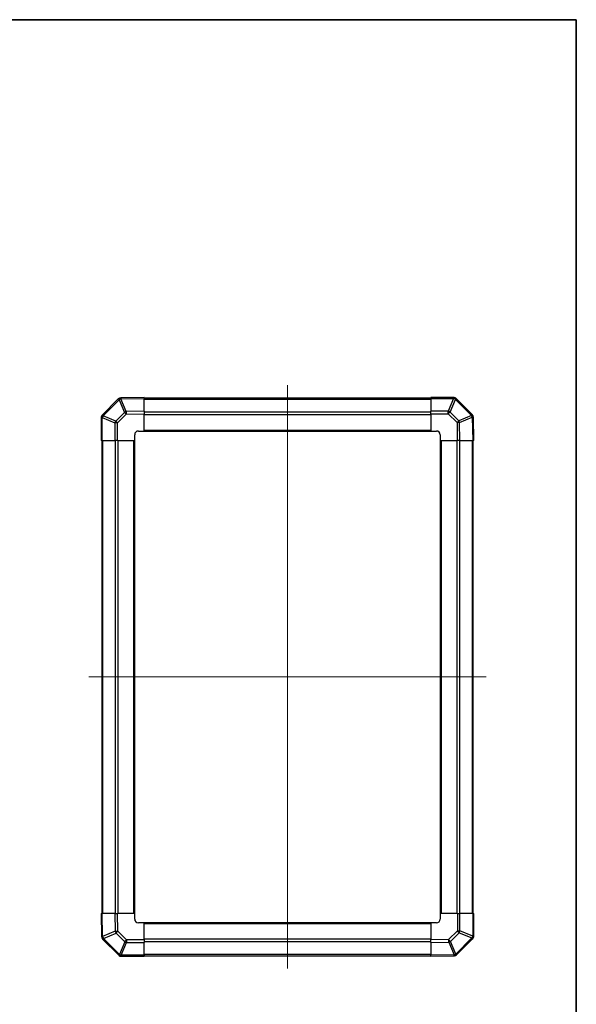
# Model space of a CAD drawing. Units: millimetres. Extents: x 80 to 6376, y 38 to 1590.
# Drawn here: x 3114 to 3413, y 358 to 887 of the extents above; entities that cross this region are included whole.
import ezdxf

# ---------------------------------------------------------------- set-up
doc = ezdxf.new("R2010")
doc.units = ezdxf.units.MM
doc.header["$LTSCALE"] = 5.5
for name, color, linetype, lineweight in [('Border (ISO)', 7, 'Continuous', 35), ('TK1', 7, 'Continuous', 25), ('TK2', 2, 'Continuous', 25)]:
    doc.layers.add(name, color=color, linetype=linetype, lineweight=lineweight)
doc.layers.add('Centerline (ISO)', color=7, linetype='Continuous', lineweight=18, true_color=0x80ffff)

# ---------------------------------------------------------------- blocks, each defined once
blk = doc.blocks.new('図面枠 tk図枠')
at = {"layer": 'Border (ISO)'}
for p, q in [((14.5, 289), (405.5, 289)), ((405.5, 289), (405.5, 8))]:
    blk.add_line(p, q, dxfattribs=at)

msp = doc.modelspace()

# ---------------------------------------------------------------- linework, layer by layer
at = {"layer": 'Centerline (ISO)', "linetype": 'Continuous'}
for p, q in [((3258.2077, 690.7829), (3258.2077, 377.5544)), ((3151.5935, 534.1686), (3364.8219, 534.1686))]:
    msp.add_line(p, q, dxfattribs=at)
at = {"layer": 'TK1'}
for p, q in [((3335.2077, 683.8686), (3181.2077, 683.8686)), ((3181.2077, 683.2829), (3335.2077, 683.2829)), ((3181.2077, 676.4544), (3335.2077, 676.4544)), ((3181.2077, 675.0402), (3335.2077, 675.0402)), ((3181.2077, 666.6686), (3335.2077, 666.6686)), ((3181.2077, 666.1686), (3335.2077, 666.1686)), ((3158.5077, 661.1686), (3158.5077, 407.1686)), ((3159.0935, 407.1686), (3159.0935, 661.1686)), ((3165.9219, 407.1686), (3165.9219, 661.1686)), ((3167.3361, 407.1686), (3167.3361, 661.1686)), ((3175.7077, 407.1686), (3175.7077, 661.1686)), ((3176.2077, 407.1686), (3176.2077, 661.1686)), ((3340.2077, 661.1686), (3340.2077, 407.1686)), ((3340.7077, 661.1686), (3340.7077, 407.1686)), ((3349.0793, 661.1686), (3349.0793, 407.1686)), ((3350.4935, 661.1686), (3350.4935, 407.1686)), ((3357.3219, 661.1686), (3357.3219, 407.1686)), ((3357.9077, 407.1686), (3357.9077, 661.1686)), ((3335.2077, 402.1686), (3181.2077, 402.1686)), ((3335.2077, 401.6686), (3181.2077, 401.6686)), ((3335.2077, 393.2971), (3181.2077, 393.2971)), ((3335.2077, 391.8829), (3181.2077, 391.8829)), ((3335.2077, 385.0544), (3181.2077, 385.0544)), ((3181.2077, 384.4686), (3335.2077, 384.4686))]:
    msp.add_line(p, q, dxfattribs=at)
at = {"layer": 'TK2'}
for p, q in [((3167.4054, 683.3663), (3158.8, 674.761)), ((3159.1958, 674.3407), (3167.8012, 682.946)), ((3167.8012, 682.946), (3167.8247, 682.9464)), ((3167.8247, 682.9464), (3170.7025, 676.1667)), ((3168.8082, 683.9522), (3168.7847, 683.9518)), ((3168.7938, 683.3663), (3181.2077, 683.583)), ((3171.6716, 676.5866), (3168.7938, 683.3663)), ((3181.2077, 684.1686), (3168.8082, 683.9522)), ((3181.2077, 684.1686), (3181.2077, 683.583)), ((3181.2077, 676.7531), (3181.2077, 683.583)), ((3335.2077, 683.5951), (3335.2077, 684.1686)), ((3347.3793, 684.1686), (3335.2077, 684.1686)), ((3335.2077, 683.5951), (3347.3793, 683.5951)), ((3335.2077, 683.5951), (3335.2077, 676.7434)), ((3347.3858, 683.5886), (3344.5504, 676.7434)), ((3345.5443, 676.3353), (3348.3797, 683.1805)), ((3347.3793, 683.5951), (3347.3793, 684.1686)), ((3347.3793, 683.5951), (3347.3858, 683.5886)), ((3348.3797, 683.1805), (3356.985, 674.5752)), ((3348.8, 683.5763), (3348.7935, 683.5829)), ((3357.4054, 674.971), (3348.8, 683.5763)), ((3181.2077, 676.7531), (3171.6716, 676.5866)), ((3181.2077, 676.7531), (3181.2077, 675.3391)), ((3335.2077, 675.3518), (3335.2077, 676.7434)), ((3344.5504, 676.7434), (3335.2077, 676.7434)), ((3344.5504, 675.3518), (3344.5504, 676.7434)), ((3158.2077, 673.3402), (3158.2077, 661.1686)), ((3158.7812, 673.3402), (3158.2077, 673.3402)), ((3158.7812, 673.3402), (3158.7878, 673.3468)), ((3158.7812, 661.1686), (3158.7812, 673.3402)), ((3158.7878, 673.3468), (3165.633, 670.5114)), ((3158.8, 674.761), (3158.7935, 674.7544)), ((3166.0411, 671.5053), (3159.1958, 674.3407)), ((3170.7025, 676.1667), (3166.0411, 671.5053)), ((3167.0246, 670.5114), (3171.686, 675.1729)), ((3171.686, 675.1729), (3181.2077, 675.3391)), ((3181.2077, 666.1686), (3181.2077, 675.3391)), ((3335.2077, 675.3518), (3344.5504, 675.3518)), ((3335.2077, 675.3518), (3335.2077, 666.1686)), ((3344.5504, 675.3518), (3349.2119, 670.6903)), ((3350.2058, 671.6738), (3345.5443, 676.3353)), ((3356.9854, 674.5516), (3350.2058, 671.6738)), ((3350.6257, 670.7048), (3357.4053, 673.5826)), ((3356.985, 674.5752), (3356.9854, 674.5516)), ((3357.4053, 673.5826), (3357.622, 661.1686)), ((3357.9913, 673.5681), (3357.9908, 673.5917)), ((3358.2077, 661.1686), (3357.9913, 673.5681)), ((3165.633, 670.5114), (3165.633, 661.1686)), ((3167.0246, 670.5114), (3165.633, 670.5114)), ((3167.0246, 661.1686), (3167.0246, 670.5114)), ((3178.2077, 666.1686), (3181.2077, 666.1686)), ((3335.2077, 666.1686), (3338.2077, 666.1686)), ((3349.2119, 670.6903), (3349.3781, 661.1686)), ((3350.7921, 661.1686), (3350.6257, 670.7048)), ((3158.7812, 661.1686), (3158.2077, 661.1686)), ((3158.7812, 661.1686), (3165.633, 661.1686)), ((3167.0246, 661.1686), (3165.633, 661.1686)), ((3167.0246, 661.1686), (3176.2077, 661.1686)), ((3176.2077, 661.1686), (3176.2077, 664.1686)), ((3340.2077, 664.1686), (3340.2077, 661.1686)), ((3340.2077, 661.1686), (3349.3781, 661.1686)), ((3350.7921, 661.1686), (3349.3781, 661.1686)), ((3350.7921, 661.1686), (3357.622, 661.1686)), ((3358.2077, 661.1686), (3357.622, 661.1686)), ((3158.2077, 407.1686), (3158.7934, 407.1686)), ((3158.2077, 407.1686), (3158.4241, 394.7692)), ((3159.01, 394.7547), (3158.7934, 407.1686)), ((3165.6232, 407.1686), (3158.7934, 407.1686)), ((3165.6232, 407.1686), (3167.0373, 407.1686)), ((3165.6232, 407.1686), (3165.7897, 397.6325)), ((3167.2035, 397.647), (3167.0373, 407.1686)), ((3176.2077, 407.1686), (3167.0373, 407.1686)), ((3176.2077, 404.1686), (3176.2077, 407.1686)), ((3349.3908, 407.1686), (3340.2077, 407.1686)), ((3340.2077, 407.1686), (3340.2077, 404.1686)), ((3349.3908, 407.1686), (3350.7824, 407.1686)), ((3349.3908, 407.1686), (3349.3908, 397.8259)), ((3350.7824, 397.8259), (3350.7824, 407.1686)), ((3357.6342, 407.1686), (3350.7824, 407.1686)), ((3357.6342, 407.1686), (3358.2077, 407.1686)), ((3357.6342, 407.1686), (3357.6342, 394.9971)), ((3358.2077, 394.9971), (3358.2077, 407.1686)), ((3181.2077, 402.1686), (3178.2077, 402.1686)), ((3181.2077, 392.9855), (3181.2077, 402.1686)), ((3335.2077, 402.1686), (3335.2077, 392.9982)), ((3338.2077, 402.1686), (3335.2077, 402.1686)), ((3165.7897, 397.6325), (3159.01, 394.7547)), ((3159.4299, 393.7857), (3166.2096, 396.6635)), ((3166.2096, 396.6635), (3170.871, 392.002)), ((3171.8649, 392.9855), (3167.2035, 397.647)), ((3349.3908, 397.8259), (3344.7294, 393.1644)), ((3345.7129, 392.1706), (3350.3743, 396.832)), ((3349.3908, 397.8259), (3350.7824, 397.8259)), ((3350.3743, 396.832), (3357.2195, 393.9966)), ((3357.6276, 394.9905), (3350.7824, 397.8259)), ((3158.4241, 394.7692), (3158.4245, 394.7456)), ((3159.01, 393.3663), (3167.6153, 384.761)), ((3159.4303, 393.7621), (3159.4299, 393.7857)), ((3168.0357, 385.1568), (3159.4303, 393.7621)), ((3170.871, 392.002), (3168.0357, 385.1568)), ((3169.0296, 384.7487), (3171.8649, 391.5939)), ((3181.2077, 392.9855), (3171.8649, 392.9855)), ((3171.8649, 392.9855), (3171.8649, 391.5939)), ((3171.8649, 391.5939), (3181.2077, 391.5939)), ((3181.2077, 392.9855), (3181.2077, 391.5939)), ((3181.2077, 384.7421), (3181.2077, 391.5939)), ((3344.7294, 393.1644), (3335.2077, 392.9982)), ((3335.2077, 391.5842), (3335.2077, 392.9982)), ((3335.2077, 391.5842), (3344.7438, 391.7507)), ((3335.2077, 391.5842), (3335.2077, 384.7543)), ((3344.7438, 391.7507), (3347.6216, 384.971)), ((3348.5907, 385.3909), (3345.7129, 392.1706)), ((3357.2195, 393.9966), (3348.6142, 385.3913)), ((3349.01, 384.971), (3357.6153, 393.5763)), ((3357.6153, 393.5763), (3357.6219, 393.5829)), ((3357.6342, 394.9971), (3357.6276, 394.9905)), ((3357.6342, 394.9971), (3358.2077, 394.9971)), ((3167.6153, 384.761), (3167.6219, 384.7544)), ((3169.0361, 384.7421), (3169.0296, 384.7487)), ((3181.2077, 384.7421), (3169.0361, 384.7421)), ((3169.0361, 384.7421), (3169.0361, 384.1686)), ((3169.0361, 384.1686), (3181.2077, 384.1686)), ((3181.2077, 384.7421), (3181.2077, 384.1686)), ((3347.6216, 384.971), (3335.2077, 384.7543)), ((3335.2077, 384.1686), (3335.2077, 384.7543)), ((3335.2077, 384.1686), (3347.6072, 384.3851)), ((3347.6072, 384.3851), (3347.6307, 384.3855)), ((3348.6142, 385.3913), (3348.5907, 385.3909))]:
    msp.add_line(p, q, dxfattribs=at)
for centre, start, end in [((3168.8196, 681.9521), 91, 135), ((3347.3793, 682.1686), 45, 90), ((3160.2077, 673.3402), 135, 180), ((3355.9912, 673.5568), 1, 45), ((3178.2077, 664.1686), 90, 180), ((3338.2077, 664.1686), 0, 90), ((3178.2077, 404.1686), 180, 270), ((3338.2077, 404.1686), 270, 0), ((3160.4242, 394.7805), 181, 225), ((3356.2077, 394.9971), 315, 0), ((3169.0361, 386.1686), 225, 270), ((3347.5958, 386.3852), 271, 315)]:
    msp.add_arc(centre, 2, start, end, dxfattribs=at)
for centre, major_axis, ratio, start_param, end_param in [((3168.8196, 681.9521), (-1.4142, 1.4142), 0.01234165, 0, 0.77922765), ((3168.8196, 681.9521), (-0.0349, 1.9997), 0.58012166, 0, 1.0405402), ((3168.8431, 681.9525), (-0.0349, 1.9997), 0.58012166, 0, 1.0405402), ((3168.8431, 681.9525), (-1.841, -0.7815), 0.68263531, 4.45610406, 4.9905186), ((3168.8431, 681.9525), (-0.0349, 1.9997), 0.01744975, 0, 0.78524587), ((3347.3793, 682.1686), (1.4142, 1.4142), 0.58406793, 0, 1.04217396), ((3347.3858, 682.1621), (1.4142, 1.4142), 0.58406793, 0, 1.04217396), ((3347.3858, 682.1621), (-1.8478, 0.7654), 0.68496673, 4.44496284, 4.98884622), ((3347.3858, 682.1621), (1.4142, 1.4142), 0.01234165, 0, 0.77922765), ((3344.5504, 675.3169), (1.8478, -0.7654), 0.68496673, 1.30337019, 1.84725356), ((3160.2077, 673.3402), (-1.4142, 1.4142), 0.58406793, 0, 1.04217396), ((3160.2143, 673.3468), (-1.4142, 1.4142), 0.58406793, 0, 1.04217396), ((3160.2143, 673.3468), (-0.7654, -1.8478), 0.68496673, 4.44496284, 4.98884622), ((3160.2143, 673.3468), (-1.4142, 1.4142), 0.01234165, 0, 0.77922765), ((3167.0595, 670.5114), (0.7654, 1.8478), 0.68496673, 1.30337019, 1.84725356), ((3167.0595, 670.5114), (-1.4142, 1.4142), 0.01234165, 0.77922765, 1.5584553), ((3171.7209, 675.1729), (1.841, 0.7815), 0.68263531, 1.3145114, 1.84892595), ((3171.7209, 675.1729), (1.4142, -1.4142), 0.01234165, 3.9208203, 4.70004795), ((3171.7209, 675.1729), (-0.0349, 1.9997), 0.01744975, 0.78524587, 1.57049174), ((3344.5504, 675.3169), (1.4142, 1.4142), 0.01234165, 0.77922765, 1.5584553), ((3349.2119, 670.6554), (-1.4142, -1.4142), 0.01234165, 3.9208203, 4.70004795), ((3349.2119, 670.6554), (0.7815, -1.841), 0.68263531, 1.3145114, 1.84892595), ((3355.9912, 673.5568), (1.4142, 1.4142), 0.01234165, 0.00000001, 0.77922765), ((3355.9912, 673.5568), (1.9997, 0.0349), 0.58012166, 0, 1.0405402), ((3355.9916, 673.5332), (1.9997, 0.0349), 0.58012166, 0, 1.0405402), ((3355.9916, 673.5332), (-0.7815, 1.841), 0.68263531, 4.45610406, 4.9905186), ((3355.9916, 673.5332), (1.9997, 0.0349), 0.01744975, 0, 0.78524587), ((3349.2119, 670.6554), (1.9997, 0.0349), 0.01744975, 0.78524587, 1.57049174), ((3167.2035, 397.6819), (-1.9997, -0.0349), 0.01744975, 0.78524587, 1.57049174), ((3167.2035, 397.6819), (-0.7815, 1.841), 0.68263531, 1.3145114, 1.84892595), ((3167.2035, 397.6819), (1.4142, 1.4142), 0.01234165, 3.9208203, 4.70004795), ((3349.3559, 397.8259), (1.4142, -1.4142), 0.01234165, 0.77922765, 1.5584553), ((3349.3559, 397.8259), (-0.7654, -1.8478), 0.68496673, 1.30337019, 1.84725356), ((3160.4238, 394.8041), (-1.9997, -0.0349), 0.58012166, 0, 1.0405402), ((3160.4238, 394.8041), (-1.9997, -0.0349), 0.01744975, 0, 0.78524587), ((3160.4242, 394.7805), (-1.9997, -0.0349), 0.58012166, 0, 1.0405402), ((3160.4238, 394.8041), (0.7815, -1.841), 0.68263531, 4.45610406, 4.9905186), ((3160.4242, 394.7805), (-1.4142, -1.4142), 0.01234165, 0, 0.77922765), ((3171.8649, 393.0204), (-1.4142, -1.4142), 0.01234165, 0.77922765, 1.5584553), ((3171.8649, 393.0204), (-1.8478, 0.7654), 0.68496673, 1.30337019, 1.84725356), ((3344.6945, 393.1644), (-1.4142, 1.4142), 0.01234165, 3.9208203, 4.70004795), ((3344.6945, 393.1644), (0.0349, -1.9997), 0.01744975, 0.78524587, 1.57049174), ((3344.6945, 393.1644), (-1.841, -0.7815), 0.68263531, 1.3145114, 1.84892595), ((3356.2011, 394.9905), (0.7654, 1.8478), 0.68496673, 4.44496284, 4.98884622), ((3356.2011, 394.9905), (1.4142, -1.4142), 0.01234165, 0, 0.77922765), ((3356.2011, 394.9905), (1.4142, -1.4142), 0.58406793, 0, 1.04217396), ((3356.2077, 394.9971), (1.4142, -1.4142), 0.58406793, 0, 1.04217396), ((3169.0296, 386.1752), (-1.4142, -1.4142), 0.01234165, 0, 0.77922765), ((3169.0296, 386.1752), (-1.4142, -1.4142), 0.58406793, 0, 1.04217396), ((3169.0361, 386.1686), (-1.4142, -1.4142), 0.58406793, 0, 1.04217396), ((3169.0296, 386.1752), (1.8478, -0.7654), 0.68496673, 4.44496284, 4.98884622), ((3347.5723, 386.3848), (0.0349, -1.9997), 0.58012166, 0, 1.0405402), ((3347.5723, 386.3848), (0.0349, -1.9997), 0.01744975, 0, 0.78524587), ((3347.5723, 386.3848), (1.841, 0.7815), 0.68263531, 4.45610406, 4.9905186), ((3347.5958, 386.3852), (0.0349, -1.9997), 0.58012166, 0, 1.0405402), ((3347.5958, 386.3852), (1.4142, -1.4142), 0.01234165, 0.00000001, 0.77922765)]:
    msp.add_ellipse(centre, major_axis=major_axis, ratio=ratio, start_param=start_param, end_param=end_param, dxfattribs=at)

# ---------------------------------------------------------------- block references
at = {"xscale": 3, "yscale": 3, "zscale": 3}
msp.add_blockref('図面枠 tk図枠', (2196.75, 20), dxfattribs=at)

doc.saveas('drawing.dxf')
